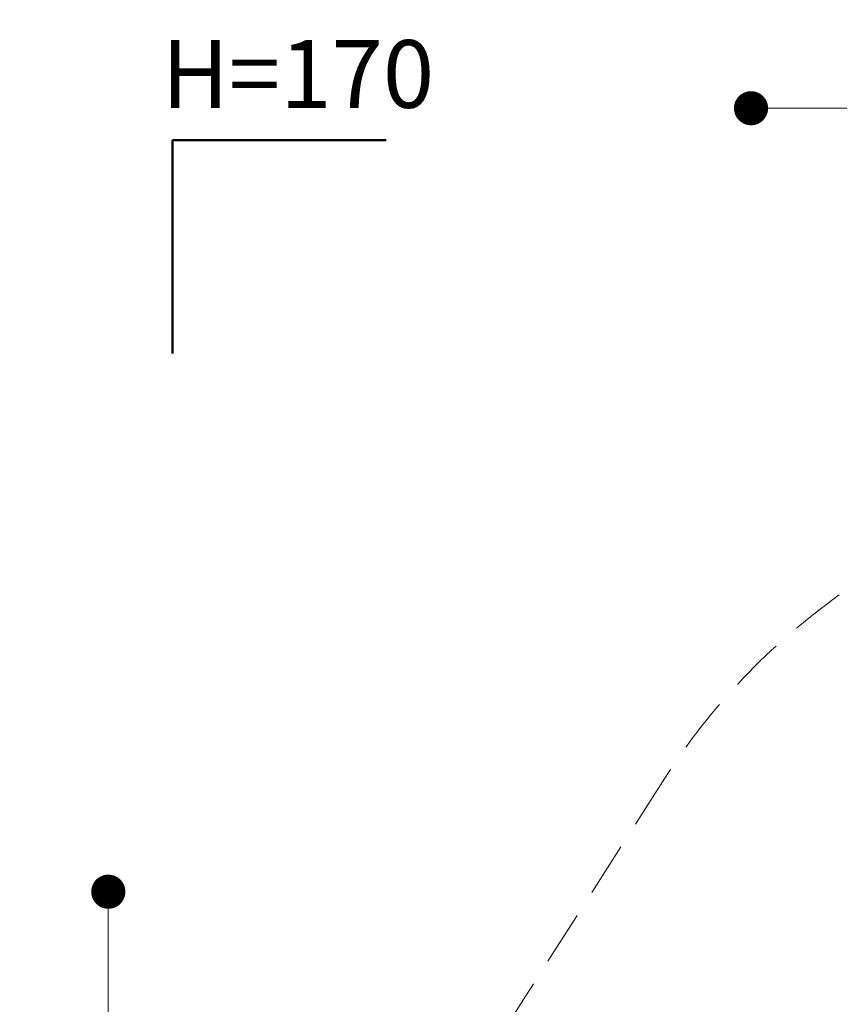
# Model space of a CAD drawing. Units: millimetres. Extents: x 663 to 1346, y 709 to 1342.
# Drawn here: x 663 to 854, y 1111 to 1342 of the extents above; entities that cross this region are included whole.
import ezdxf

# ---------------------------------------------------------------- set-up
doc = ezdxf.new("R2010")
doc.units = ezdxf.units.MM
doc.header["$LTSCALE"] = 100
doc.linetypes.add('HIDDEN', pattern=[0.1905, 0.127, -0.0635])
doc.styles.add('SLDTEXTSTYLE0', font='TXT', dxfattribs={"width": 0.75})
doc.styles.add('SLDTEXTSTYLE1', font='TXT', dxfattribs={"width": 0.605})
doc.dimstyles.new('SLDDIMSTYLE2', dxfattribs={"dimtxt": 15.875, "dimasz": 8, "dimexe": 0, "dimexo": 0.0625, "dimgap": 3.96875, "dimtad": 2, "dimdec": 0, "dimrnd": 1e-09, "dimzin": 12, "dimdsep": 46, "dimtxsty": 'SLDTEXTSTYLE0', "dimblk1": 'DOT', "dimblk2": 'DOT', "dimsah": 1, "dimcen": 0.09, "dimse1": 1, "dimse2": 1, "dimadec": 0, "dimazin": 3, "dimtfac": 1, "dimtdec": 0, "dimtofl": 0, "dimtmove": 0, "dimatfit": 3, "dimldrblk": 'DOT', "dimfxl": 0, "dimfrac": 2, "dimtolj": 1, "dimtzin": 12, "dimarcsym": 0})

# ---------------------------------------------------------------- blocks, each defined once
blk = doc.blocks.new('_Dot')
at = {"color": 0, "linetype": 'ByBlock', "lineweight": -2}
blk.add_line((-0.5, 0), (-1, 0), dxfattribs=at)
at = {"color": 0, "linetype": 'ByBlock', "const_width": 0.5}
blk.add_lwpolyline([(-0.25, 0, 1), (0.25, 0, 1)], format="xyb", close=True, dxfattribs=at)
blk = doc.blocks.new('_D_3')
at = {"color": 7, "linetype": 'Continuous', "lineweight": 18}
blk.add_line((1139.55, 1320.82), (833.82, 1320.84), dxfattribs=at)
at = {"color": 7, "linetype": 'Continuous', "lineweight": 18, "xscale": 8, "yscale": 8}
for p, rotation in [((833.82, 1320.84), 179.9967313599401), ((1139.55, 1320.82), 359.99673135994)]:
    blk.add_blockref('_Dot', p, dxfattribs=dict(at, rotation=rotation))
at = {"color": 7, "linetype": 'Continuous', "lineweight": 18, "insert": (969.09, 1341.3), "char_height": 15.875, "attachment_point": 1, "rotation": 359.9967, "style": 'SLDTEXTSTYLE0'}
blk.add_mtext('306', dxfattribs=at)
blk = doc.blocks.new('_D_4')
at = {"color": 7, "linetype": 'Continuous', "lineweight": 18}
blk.add_line((683.34, 914.27), (683.34, 1137.31), dxfattribs=at)
at = {"color": 7, "linetype": 'Continuous', "lineweight": 18, "xscale": 8, "yscale": 8}
for p, rotation in [((683.34, 1137.31), 90.0000000000004), ((683.34, 914.27), 270.0000000000004)]:
    blk.add_blockref('_Dot', p, dxfattribs=dict(at, rotation=rotation))
at = {"color": 7, "linetype": 'Continuous', "lineweight": 18, "insert": (662.88, 1008.19), "char_height": 15.875, "attachment_point": 1, "rotation": 90, "style": 'SLDTEXTSTYLE0'}
blk.add_mtext('223', dxfattribs=at)

msp = doc.modelspace()

# ---------------------------------------------------------------- linework, layer by layer
at = {"color": 7, "linetype": 'Continuous', "lineweight": 50}
for p, q in [((748.36, 1313.35), (698.36, 1313.35)), ((698.36, 1313.35), (698.36, 1263.35))]:
    msp.add_line(p, q, dxfattribs=at)
at = {"color": 7, "linetype": 'HIDDEN', "lineweight": 18}
msp.add_line((813.62, 1163.87), (752.04, 1067.46), dxfattribs=at)
msp.add_ellipse((944.35, 1080.38), major_axis=(0, -155.12), ratio=0.999978, start_param=3.759495, end_param=4.144021, dxfattribs=at)

# ---------------------------------------------------------------- texts
at = {"color": 7, "linetype": 'Continuous', "lineweight": 0, "insert": (727.72, 1336.8), "char_height": 15.875, "attachment_point": 2, "style": 'SLDTEXTSTYLE1'}
msp.add_mtext('H=170', dxfattribs=at)

# ---------------------------------------------------------------- dimensions: what is measured, and where the dimension line sits
at = {"color": 7, "linetype": 'Continuous', "lineweight": 18}
for base, p1, p2, angle, picture, middle in [((1139.55, 1320.82), (833.79, 915.37), (1139.54, 1132.39), 359.9967, '_D_3', (986.68, 1320.83)), ((683.34, 1137.31), (834.42, 914.27), (1065.28, 1137.31), 90, '_D_4', (683.34, 1025.79))]:
    dim = msp.add_linear_dim(base=base, p1=p1, p2=p2, angle=angle, dimstyle='SLDDIMSTYLE2', dxfattribs=at)
    dim.commit()
    dim.dimension.update_dxf_attribs({"geometry": picture, "text_midpoint": middle, "dimtype": 160})

doc.saveas('drawing.dxf')
